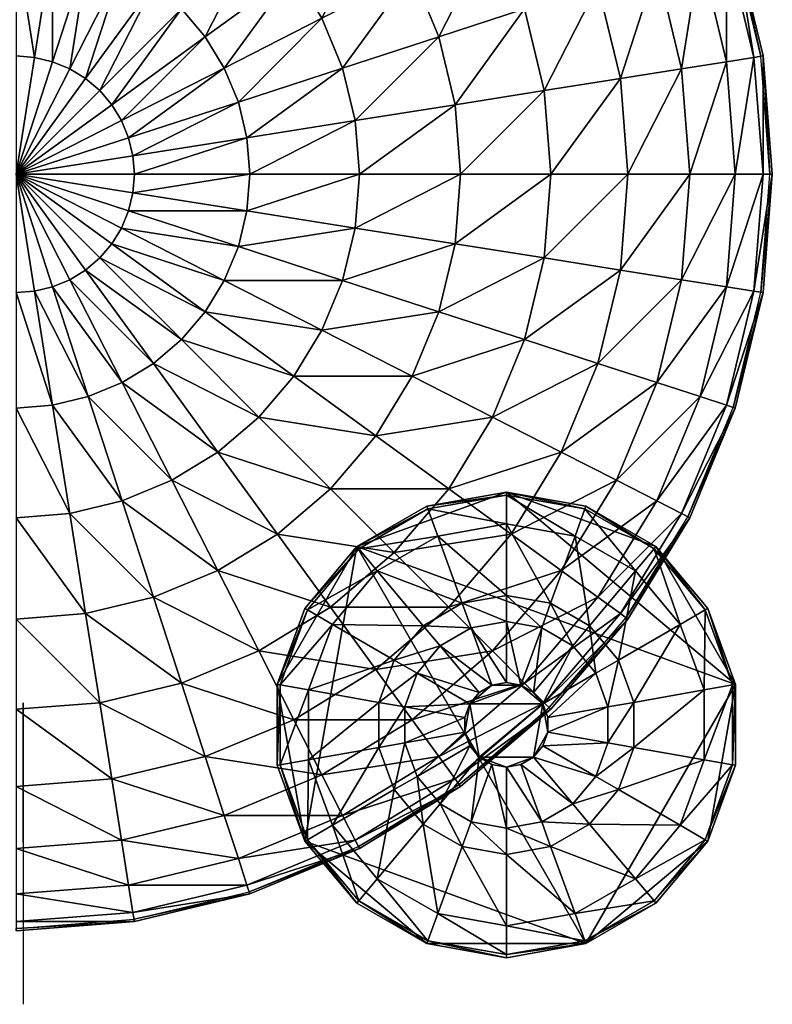
# Model space of a CAD drawing. Units: millimetres. Extents: x -43723 to -42335, y 81229 to 82938.
# Drawn here: x -43009 to -42362, y 81229 to 82075 of the extents above; entities that cross this region are included whole.
import ezdxf

# ---------------------------------------------------------------- set-up
doc = ezdxf.new("R2010")
doc.units = ezdxf.units.MM
doc.layers.add('podklad', color=7, linetype='Continuous', true_color=0x870606)
doc.layers.add('skakacipanak', color=7, linetype='Continuous', true_color=0x565656)

msp = doc.modelspace()

# ---------------------------------------------------------------- linework, layer by layer
at = {"layer": 'podklad', "color": 16, "true_color": 0x870606}
msp.add_polyline3d([(-43005.5, 81487.88, 478.69), (-43005.5, 81484.02, 481.79), (-43005.5, 81479.95, 484.65), (-43005.5, 81475.69, 487.28), (-43005.5, 81471.27, 489.72), (-43005.5, 81466.7, 491.99), (-43005.5, 81462.02, 494.12), (-43005.5, 81452.36, 498.04), (-43005.5, 81432.53, 505.27), (-43005.5, 81422.7, 508.99), (-43005.5, 81413.16, 513.05), (-43005.5, 81408.55, 515.27), (-43005.5, 81404.09, 517.65), (-43005.5, 81399.77, 520.21), (-43005.5, 81395.64, 522.99), (-43005.5, 81391.7, 526.01), (-43005.5, 81389.82, 527.62), (-43005.5, 81388, 529.29), (-43005.5, 81386.23, 531.04), (-43005.5, 81384.53, 532.86), (-43005.5, 81382.9, 534.76), (-43005.5, 81381.34, 536.74), (-43005.5, 81379.84, 538.81), (-43005.5, 81378.42, 540.97), (-43005.5, 81377.09, 543.21), (-43005.5, 81375.83, 545.56), (-43005.5, 81374.65, 547.99), (-43005.5, 81373.55, 550.53), (-43005.5, 81372.55, 553.18), (-43005.5, 81371.64, 555.93), (-43005.5, 81370.82, 558.79), (-43005.5, 81370.09, 561.76), (-43005.5, 81369.47, 564.86), (-43005.5, 81368.95, 568.07), (-43005.5, 81368.53, 571.4), (-43005.5, 81368.22, 574.86), (-43005.5, 81367.92, 582.18), (-43005.5, 81367.97, 585.82), (-43005.5, 81368.16, 589.36), (-43005.5, 81368.5, 592.79), (-43005.5, 81368.98, 596.12), (-43005.5, 81369.6, 599.33), (-43005.5, 81370.35, 602.44), (-43005.5, 81371.23, 605.44), (-43005.5, 81372.23, 608.33), (-43005.5, 81373.34, 611.12), (-43005.5, 81374.57, 613.8), (-43005.5, 81375.91, 616.38), (-43005.5, 81377.35, 618.84), (-43005.5, 81378.9, 621.21), (-43005.5, 81380.54, 623.47), (-43005.5, 81382.27, 625.62), (-43005.5, 81384.09, 627.68), (-43005.5, 81385.98, 629.62), (-43005.5, 81387.95, 631.47), (-43005.5, 81390.01, 633.21), (-43005.5, 81392.12, 634.85), (-43005.5, 81394.3, 636.39), (-43005.5, 81396.54, 637.82), (-43005.5, 81398.84, 639.16), (-43005.5, 81401.18, 640.39), (-43005.5, 81403.56, 641.52), (-43005.5, 81405.99, 642.55), (-43005.5, 81408.46, 643.49), (-43005.5, 81410.96, 644.32), (-43005.5, 81413.48, 645.05), (-43005.5, 81416.03, 645.68), (-43005.5, 81418.6, 646.22), (-43005.5, 81421.18, 646.66), (-43005.5, 81423.77, 647), (-43005.5, 81426.36, 647.24), (-43005.5, 81428.95, 647.39), (-43005.5, 81431.55, 647.43), (-43005.5, 81434.12, 647.39), (-43005.5, 81436.69, 647.24), (-43005.5, 81439.23, 647), (-43005.5, 81441.77, 646.67), (-43005.5, 81444.26, 646.24), (-43005.5, 81446.73, 645.71), (-43005.5, 81449.16, 645.09), (-43005.5, 81451.55, 644.38), (-43005.5, 81453.89, 643.58), (-43005.5, 81456.19, 642.68), (-43005.5, 81458.42, 641.69), (-43005.5, 81460.6, 640.6), (-43005.5, 81462.72, 639.43), (-43005.5, 81464.77, 638.16), (-43005.5, 81466.74, 636.8), (-43005.5, 81468.64, 635.35), (-43005.5, 81470.46, 633.81), (-43005.5, 81472.19, 632.18), (-43005.5, 81473.83, 630.46), (-43005.5, 81475.38, 628.65), (-43005.5, 81476.81, 626.75), (-43005.5, 81478.16, 624.76), (-43005.5, 81479.38, 622.68), (-43005.5, 81480.5, 620.52), (-43005.5, 81481.5, 618.27), (-43005.5, 81482.38, 615.93), (-43005.5, 81483.12, 613.5), (-43005.5, 81483.74, 610.99), (-43005.5, 81484.02, 610.77), (-43005.5, 81484.27, 610.53), (-43005.5, 81484.52, 610.27), (-43005.5, 81484.77, 609.99), (-43005.5, 81484.99, 609.69), (-43005.5, 81485.22, 609.37), (-43005.5, 81485.43, 609.03), (-43005.5, 81485.63, 608.68), (-43005.5, 81485.82, 608.31), (-43005.5, 81486.01, 607.92), (-43005.5, 81486.34, 607.09), (-43005.5, 81486.64, 606.19), (-43005.5, 81486.9, 605.23), (-43005.5, 81487.12, 604.21), (-43005.5, 81487.3, 603.13), (-43005.5, 81487.44, 602), (-43005.5, 81487.54, 600.81), (-43005.5, 81487.62, 598.28), (-43005.5, 81487.55, 595.57), (-43005.5, 81487.33, 592.69), (-43005.5, 81486.95, 589.68), (-43005.5, 81486.41, 586.54), (-43005.5, 81485.71, 583.29), (-43005.5, 81484.85, 579.97), (-43005.5, 81483.84, 576.58), (-43005.5, 81482.66, 573.16), (-43005.5, 81481.34, 569.71), (-43005.5, 81479.84, 566.26), (-43005.5, 81478.2, 562.83), (-43005.5, 81476.39, 559.45), (-43005.5, 81474.42, 556.12), (-43005.5, 81472.29, 552.87), (-43005.5, 81470.01, 549.73), (-43005.5, 81467.55, 546.7), (-43005.5, 81464.95, 543.82), (-43005.5, 81462.18, 541.1), (-43005.5, 81459.25, 538.56), (-43005.5, 81456.16, 536.23), (-43005.5, 81454.55, 535.14), (-43005.5, 81452.9, 534.11), (-43005.5, 81451.21, 533.15), (-43005.5, 81449.48, 532.24), (-43005.5, 81447.72, 531.41), (-43005.5, 81445.91, 530.64), (-43005.5, 81444.05, 529.94), (-43005.5, 81442.17, 529.32), (-43005.5, 81440.23, 528.77), (-43005.5, 81438.27, 528.3), (-43005.5, 81429.98, 526.8), (-43005.5, 81421.05, 525.73), (-43005.5, 81411.48, 525.09), (-43005.5, 81401.27, 524.89), (-43005.5, 81390.42, 525.11), (-43005.5, 81378.93, 525.77), (-43005.5, 81354.02, 528.38), (-43005.5, 81326.55, 532.72), (-43005.5, 81296.53, 538.78), (-43005.5, 81228.78, 556.08)], dxfattribs=at)

# ---------------------------------------------------------------- meshes
mesh = msp.add_polyface(dxfattribs=at)
corners = [(-43011.66, 81941.83, 682.05), (-42909.98, 81941.83, 674.05), (-42911.23, 81957.73, 674.05), (-42914.95, 81973.25, 674.05), (-42921.06, 81987.99, 674.05), (-42929.4, 82001.59, 674.05), (-42939.76, 82013.73, 674.05), (-42951.89, 82024.09, 674.05), (-42965.5, 82032.43, 674.05), (-42980.24, 82038.53, 674.05), (-42995.75, 82042.26, 674.05), (-43011.66, 82043.51, 674.05), (-42813.27, 81973.25, 650.24), (-42810.8, 81941.83, 650.24), (-42820.63, 82003.9, 650.24), (-42832.69, 82033.02, 650.24), (-42849.16, 82059.89, 650.24), (-42869.63, 82083.86, 650.24), (-42893.6, 82104.33, 650.24), (-42920.47, 82120.8, 650.24), (-42949.59, 82132.86, 650.24), (-42980.24, 82140.22, 650.24), (-43011.66, 82142.69, 650.24), (-42720.2, 81987.99, 611.21), (-42716.57, 81941.83, 611.21), (-42731.01, 82033.02, 611.21), (-42748.73, 82075.8, 611.21), (-42772.93, 82115.28, 611.21), (-42803, 82150.49, 611.21), (-42838.21, 82180.56, 611.21), (-42877.69, 82204.76, 611.21), (-42920.47, 82222.48, 611.21), (-42965.5, 82233.29, 611.21), (-43011.66, 82236.92, 611.21), (-42741.5, 82211.98, 557.91), (-42787.09, 82250.92, 557.91)]
mesh.append_faces([[corners[k] for k in face] for face in [(0, 1, 2), (0, 2, 3), (0, 3, 4), (0, 4, 5), (0, 5, 6), (0, 6, 7), (0, 7, 8), (0, 8, 9), (0, 9, 10), (0, 10, 11)]], dxfattribs={"color": 16})
mesh.append_faces([[corners[k] for k in face] for face in [(12, 2, 1), (1, 13, 12), (14, 3, 2), (2, 12, 14), (15, 4, 3), (3, 14, 15), (16, 5, 4), (4, 15, 16), (17, 6, 5), (5, 16, 17), (18, 7, 6), (6, 17, 18), (19, 8, 7), (7, 18, 19), (20, 9, 8), (8, 19, 20), (21, 10, 9), (9, 20, 21), (22, 11, 10), (10, 21, 22), (23, 12, 13), (13, 24, 23), (25, 14, 12), (12, 23, 25), (26, 15, 14), (14, 25, 26), (27, 16, 15), (15, 26, 27), (28, 17, 16), (16, 27, 28), (29, 18, 17), (17, 28, 29), (30, 19, 18), (18, 29, 30), (31, 20, 19), (19, 30, 31), (32, 21, 20), (20, 31, 32), (33, 22, 21), (21, 32, 33), (34, 28, 27), (35, 29, 28)]], dxfattribs={"vtx2": -1, "color": 16})
mesh = msp.add_polyface(dxfattribs=at)
corners = [(-42634.3, 82001.59, 557.91), (-42720.2, 81987.99, 611.21), (-42716.57, 81941.83, 611.21), (-42629.6, 81941.83, 557.91), (-42648.3, 82059.89, 557.91), (-42731.01, 82033.02, 611.21), (-42671.24, 82115.28, 557.91), (-42748.73, 82075.8, 611.21), (-42702.57, 82166.4, 557.91), (-42772.93, 82115.28, 611.21), (-42741.5, 82211.98, 557.91), (-42557.7, 82013.73, 491.67), (-42552.04, 81941.83, 491.67), (-42574.54, 82083.86, 491.67), (-42602.14, 82150.49, 491.67), (-42639.82, 82211.98, 491.67), (-42492.27, 82024.09, 414.11), (-42485.8, 81941.83, 414.11), (-42511.54, 82104.33, 414.11), (-42543.11, 82180.56, 414.11), (-42586.23, 82250.92, 414.11), (-42439.64, 82032.43, 327.14), (-42432.51, 81941.83, 327.14), (-42460.85, 82120.8, 327.14), (-42495.63, 82204.76, 327.14), (-42401.09, 82038.53, 232.91), (-42393.47, 81941.83, 232.91), (-42423.73, 82132.86, 232.91), (-42460.85, 82222.48, 232.91), (-42377.57, 82042.26, 133.73), (-42369.66, 81941.83, 133.73), (-42401.09, 82140.22, 133.73), (-42439.64, 82233.29, 133.73), (-42369.66, 82043.51, 32.05), (-42361.66, 81941.83, 32.05), (-42393.47, 82142.69, 32.05), (-42432.51, 82236.92, 32.05), (-42363.66, 81941.83, 6.68), (-42371.64, 82043.2, 6.68), (-42395.37, 82142.07, 6.68)]
mesh.append_faces([[corners[k] for k in face] for face in [(0, 1, 2), (2, 3, 0), (4, 5, 1), (1, 0, 4), (6, 7, 5), (5, 4, 6), (8, 9, 7), (7, 6, 8), (9, 8, 10), (11, 0, 3), (3, 12, 11), (13, 4, 0), (0, 11, 13), (14, 6, 4), (4, 13, 14), (15, 8, 6), (6, 14, 15), (16, 11, 12), (12, 17, 16), (18, 13, 11), (11, 16, 18), (19, 14, 13), (13, 18, 19), (14, 19, 20), (21, 16, 17), (17, 22, 21), (23, 18, 16), (16, 21, 23), (24, 19, 18), (18, 23, 24), (25, 21, 22), (22, 26, 25), (27, 23, 21), (21, 25, 27), (28, 24, 23), (23, 27, 28), (29, 25, 26), (26, 30, 29), (31, 27, 25), (25, 29, 31), (32, 28, 27), (27, 31, 32), (33, 29, 30), (30, 34, 33), (35, 31, 29), (29, 33, 35), (31, 35, 36), (37, 38, 33), (33, 34, 37), (38, 39, 35), (35, 33, 38), (36, 35, 39)]], dxfattribs={"vtx2": -1, "color": 16})
mesh = msp.add_polyface(dxfattribs=at)
corners = [(-43011.66, 81941.83, 682.05), (-43011.66, 81840.15, 674.05), (-42995.75, 81841.4, 674.05), (-42980.24, 81845.12, 674.05), (-42965.5, 81851.23, 674.05), (-42951.89, 81859.56, 674.05), (-42939.76, 81869.93, 674.05), (-42929.4, 81882.06, 674.05), (-42921.06, 81895.66, 674.05), (-42914.95, 81910.41, 674.05), (-42911.23, 81925.92, 674.05), (-42909.98, 81941.83, 674.05), (-42980.24, 81743.44, 650.24), (-43011.66, 81740.97, 650.24), (-42949.59, 81750.8, 650.24), (-42920.47, 81762.86, 650.24), (-42893.6, 81779.33, 650.24), (-42869.63, 81799.8, 650.24), (-42849.16, 81823.77, 650.24), (-42832.69, 81850.64, 650.24), (-42820.63, 81879.76, 650.24), (-42813.27, 81910.41, 650.24), (-42810.8, 81941.83, 650.24), (-42965.5, 81650.37, 611.21), (-42920.47, 81661.18, 611.21), (-42877.69, 81678.9, 611.21), (-42838.21, 81703.09, 611.21), (-42803, 81733.16, 611.21), (-42772.93, 81768.38, 611.21), (-42748.73, 81807.86, 611.21), (-42731.01, 81850.64, 611.21), (-42720.2, 81895.66, 611.21), (-42716.57, 81941.83, 611.21), (-42741.5, 81671.67, 557.91), (-42702.57, 81717.26, 557.91)]
mesh.append_faces([[corners[k] for k in face] for face in [(0, 1, 2), (0, 2, 3), (0, 3, 4), (0, 4, 5), (0, 5, 6), (0, 6, 7), (0, 7, 8), (0, 8, 9), (0, 9, 10), (0, 10, 11)]], dxfattribs={"color": 16})
mesh.append_faces([[corners[k] for k in face] for face in [(12, 2, 1), (1, 13, 12), (14, 3, 2), (2, 12, 14), (15, 4, 3), (3, 14, 15), (16, 5, 4), (4, 15, 16), (17, 6, 5), (5, 16, 17), (18, 7, 6), (6, 17, 18), (19, 8, 7), (7, 18, 19), (20, 9, 8), (8, 19, 20), (21, 10, 9), (9, 20, 21), (22, 11, 10), (10, 21, 22), (23, 12, 13), (24, 14, 12), (12, 23, 24), (25, 15, 14), (14, 24, 25), (26, 16, 15), (15, 25, 26), (27, 17, 16), (16, 26, 27), (28, 18, 17), (17, 27, 28), (29, 19, 18), (18, 28, 29), (30, 20, 19), (19, 29, 30), (31, 21, 20), (20, 30, 31), (32, 22, 21), (21, 31, 32), (33, 27, 26), (34, 28, 27), (27, 33, 34)]], dxfattribs={"vtx2": -1, "color": 16})
mesh = msp.add_polyface(dxfattribs=at)
corners = [(-42671.24, 81768.38, 557.91), (-42748.73, 81807.86, 611.21), (-42772.93, 81768.38, 611.21), (-42702.57, 81717.26, 557.91), (-42648.3, 81823.77, 557.91), (-42731.01, 81850.64, 611.21), (-42634.3, 81882.06, 557.91), (-42720.2, 81895.66, 611.21), (-42629.6, 81941.83, 557.91), (-42716.57, 81941.83, 611.21), (-42639.82, 81671.67, 491.67), (-42741.5, 81671.67, 557.91), (-42602.14, 81733.16, 491.67), (-42574.54, 81799.8, 491.67), (-42557.7, 81869.93, 491.67), (-42552.04, 81941.83, 491.67), (-42543.11, 81703.09, 414.11), (-42511.54, 81779.33, 414.11), (-42492.27, 81859.56, 414.11), (-42485.8, 81941.83, 414.11), (-42460.85, 81762.86, 327.14), (-42495.63, 81678.9, 327.14), (-42439.64, 81851.23, 327.14), (-42432.51, 81941.83, 327.14), (-42423.73, 81750.8, 232.91), (-42460.85, 81661.18, 232.91), (-42401.09, 81845.12, 232.91), (-42393.47, 81941.83, 232.91), (-42401.09, 81743.44, 133.73), (-42439.64, 81650.37, 133.73), (-42377.57, 81841.4, 133.73), (-42369.66, 81941.83, 133.73), (-42393.47, 81740.97, 32.05), (-42432.5, 81646.73, 32.05), (-42369.66, 81840.15, 32.05), (-42361.66, 81941.83, 32.05), (-42434.29, 81647.64, 6.68), (-42395.37, 81741.59, 6.68), (-42371.64, 81840.46, 6.68), (-42363.66, 81941.83, 6.68)]
mesh.append_faces([[corners[k] for k in face] for face in [(0, 1, 2), (2, 3, 0), (4, 5, 1), (1, 0, 4), (6, 7, 5), (5, 4, 6), (8, 9, 7), (7, 6, 8), (10, 3, 11), (12, 0, 3), (3, 10, 12), (13, 4, 0), (0, 12, 13), (14, 6, 4), (4, 13, 14), (15, 8, 6), (6, 14, 15), (16, 12, 10), (17, 13, 12), (12, 16, 17), (18, 14, 13), (13, 17, 18), (19, 15, 14), (14, 18, 19), (20, 17, 16), (16, 21, 20), (22, 18, 17), (17, 20, 22), (23, 19, 18), (18, 22, 23), (24, 20, 21), (21, 25, 24), (26, 22, 20), (20, 24, 26), (27, 23, 22), (22, 26, 27), (28, 24, 25), (25, 29, 28), (30, 26, 24), (24, 28, 30), (31, 27, 26), (26, 30, 31), (32, 28, 29), (29, 33, 32), (34, 30, 28), (28, 32, 34), (35, 31, 30), (30, 34, 35), (36, 37, 32), (37, 38, 34), (34, 32, 37), (38, 39, 35), (35, 34, 38)]], dxfattribs={"vtx2": -1, "color": 16})
mesh = msp.add_polyface(dxfattribs=at)
corners = [(-43011.66, 81740.97, 650.24), (-43011.66, 81646.73, 611.21), (-42965.5, 81650.37, 611.21), (-42951.89, 81564.47, 557.91), (-43011.66, 81559.77, 557.91), (-42893.6, 81578.47, 557.91), (-42920.47, 81661.18, 611.21), (-42838.21, 81601.41, 557.91), (-42877.69, 81678.9, 611.21), (-42787.09, 81632.73, 557.91), (-42838.21, 81703.09, 611.21), (-42741.5, 81671.67, 557.91), (-42939.76, 81487.87, 491.67), (-43011.66, 81482.21, 491.67), (-42869.63, 81504.7, 491.67), (-42803, 81532.3, 491.67), (-42741.5, 81569.99, 491.67), (-42929.4, 81422.44, 414.11), (-43011.66, 81415.97, 414.11), (-42849.16, 81441.7, 414.11), (-42772.93, 81473.28, 414.11), (-42702.57, 81516.4, 414.11), (-42921.06, 81369.8, 327.14), (-43011.66, 81362.67, 327.14), (-42832.69, 81391.02, 327.14), (-42748.73, 81425.8, 327.14), (-42914.95, 81331.25, 232.91), (-43011.66, 81323.64, 232.91), (-42820.63, 81353.9, 232.91), (-42731.01, 81391.02, 232.91), (-42911.23, 81307.73, 133.73), (-43011.66, 81299.83, 133.73), (-42813.27, 81331.25, 133.73), (-42720.2, 81369.8, 133.73), (-42909.98, 81299.83, 32.05), (-43011.66, 81291.83, 32.05), (-42810.8, 81323.64, 32.05), (-42716.57, 81362.67, 32.05), (-43011.66, 81293.83, 6.68), (-42910.29, 81301.8, 6.68), (-42811.41, 81325.54, 6.68)]
mesh.append_faces([[corners[k] for k in face] for face in [(0, 1, 2), (3, 2, 1), (1, 4, 3), (5, 6, 2), (2, 3, 5), (7, 8, 6), (6, 5, 7), (9, 10, 8), (8, 7, 9), (10, 9, 11), (12, 3, 4), (4, 13, 12), (14, 5, 3), (3, 12, 14), (15, 7, 5), (5, 14, 15), (16, 9, 7), (7, 15, 16), (17, 12, 13), (13, 18, 17), (19, 14, 12), (12, 17, 19), (20, 15, 14), (14, 19, 20), (15, 20, 21), (22, 17, 18), (18, 23, 22), (24, 19, 17), (17, 22, 24), (25, 20, 19), (19, 24, 25), (26, 22, 23), (23, 27, 26), (28, 24, 22), (22, 26, 28), (29, 25, 24), (24, 28, 29), (30, 26, 27), (27, 31, 30), (32, 28, 26), (26, 30, 32), (28, 32, 33), (34, 30, 31), (31, 35, 34), (36, 32, 30), (30, 34, 36), (32, 36, 37), (38, 39, 34), (34, 35, 38), (39, 40, 36), (36, 34, 39), (37, 36, 40)]], dxfattribs={"vtx2": -1, "color": 16})
mesh = msp.add_polyface(dxfattribs=at)
corners = [(-42686.66, 81616.83, 491.67), (-42741.5, 81671.67, 557.91), (-42787.09, 81632.73, 557.91), (-42741.5, 81569.99, 491.67), (-42639.82, 81671.67, 491.67), (-42702.57, 81516.4, 414.11), (-42803, 81532.3, 491.67), (-42639.82, 81569.99, 414.11), (-42586.23, 81632.73, 414.11), (-42543.11, 81703.09, 414.11), (-42671.24, 81473.28, 327.14), (-42772.93, 81473.28, 414.11), (-42748.73, 81425.8, 327.14), (-42602.14, 81532.3, 327.14), (-42543.11, 81601.41, 327.14), (-42495.63, 81678.9, 327.14), (-42648.3, 81441.7, 232.91), (-42731.01, 81391.02, 232.91), (-42574.54, 81504.7, 232.91), (-42511.54, 81578.47, 232.91), (-42460.85, 81661.18, 232.91), (-42720.2, 81369.8, 133.73), (-42820.63, 81353.9, 232.91), (-42634.3, 81422.45, 133.73), (-42557.7, 81487.87, 133.73), (-42492.27, 81564.47, 133.73), (-42439.64, 81650.37, 133.73), (-42716.57, 81362.67, 32.05), (-42813.27, 81331.25, 133.73), (-42629.6, 81415.97, 32.05), (-42552.04, 81482.21, 32.05), (-42485.8, 81559.77, 32.05), (-42432.5, 81646.73, 32.05), (-42811.41, 81325.54, 6.68), (-42717.47, 81364.45, 6.68), (-42630.77, 81417.59, 6.68), (-42553.45, 81483.62, 6.68), (-42487.41, 81560.95, 6.68), (-42434.29, 81647.64, 6.68), (-42393.47, 81740.97, 32.05)]
mesh.append_faces([[corners[k] for k in face] for face in [(0, 1, 2), (2, 3, 0), (1, 0, 4), (5, 3, 6), (7, 0, 3), (3, 5, 7), (8, 4, 0), (0, 7, 8), (4, 8, 9), (10, 5, 11), (11, 12, 10), (13, 7, 5), (5, 10, 13), (14, 8, 7), (7, 13, 14), (15, 9, 8), (8, 14, 15), (16, 10, 12), (12, 17, 16), (18, 13, 10), (10, 16, 18), (19, 14, 13), (13, 18, 19), (20, 15, 14), (14, 19, 20), (21, 17, 22), (23, 16, 17), (17, 21, 23), (24, 18, 16), (16, 23, 24), (25, 19, 18), (18, 24, 25), (26, 20, 19), (19, 25, 26), (27, 21, 28), (29, 23, 21), (21, 27, 29), (30, 24, 23), (23, 29, 30), (31, 25, 24), (24, 30, 31), (32, 26, 25), (25, 31, 32), (33, 34, 27), (34, 35, 29), (29, 27, 34), (35, 36, 30), (30, 29, 35), (36, 37, 31), (31, 30, 36), (37, 38, 32), (32, 31, 37), (39, 32, 38)]], dxfattribs={"vtx2": -1, "color": 16})
at = {"layer": 'skakacipanak', "color": 251, "true_color": 0x565656}
mesh = msp.add_polyface(dxfattribs=at)
corners = [(-42590.25, 81668.84, 9.08), (-42658.65, 81656.77, 9.08), (-42658.65, 81656.77, 86.59), (-42590.25, 81668.84, 86.59), (-42718.8, 81622.04, 9.08), (-42718.8, 81622.04, 86.59), (-42763.45, 81568.84, 9.08), (-42763.45, 81568.84, 86.59), (-42787.21, 81503.56, 9.08), (-42787.21, 81503.56, 86.59), (-42787.21, 81434.1, 86.59), (-42763.45, 81368.84, 9.08), (-42602.66, 81502.95, 161.38), (-42613.58, 81496.64, 161.38), (-42621.68, 81486.98, 161.38), (-42626, 81475.13, 161.38), (-42626, 81462.53, 161.38), (-42613.58, 81441.02, 161.38), (-42558.81, 81486.98, 161.38), (-42577.83, 81502.95, 161.38), (-42590.25, 81505.13, 161.38), (-42657.77, 81654.34, 92.96), (-42649.27, 81630.99, 118.38), (-42590.25, 81641.4, 118.38), (-42590.25, 81666.23, 92.96), (-42717.14, 81620.05, 92.96), (-42701.17, 81601.02, 118.38), (-42761.21, 81567.53, 92.96), (-42739.7, 81555.12, 118.38), (-42784.65, 81503.11, 92.96), (-42760.19, 81498.8, 118.38), (-42784.65, 81434.55, 92.96), (-42628.29, 81573.36, 148.57), (-42590.25, 81580.06, 148.57), (-42661.75, 81554.04, 148.57), (-42686.58, 81524.45, 148.57), (-42699.79, 81488.15, 148.57), (-42760.19, 81438.87, 118.38), (-42620.58, 81552.17, 153.76), (-42590.25, 81557.52, 153.76), (-42647.26, 81536.77, 153.76), (-42667.05, 81513.18, 153.76), (-42677.59, 81484.23, 153.76), (-42699.79, 81449.52, 148.57), (-42677.59, 81453.43, 153.76)]
mesh.append_faces([[corners[k] for k in face] for face in [(11, 8, 4), (14, 17, 18), (12, 14, 19)]], dxfattribs={"vtx0": -1, "vtx1": -1, "vtx2": -1, "color": 251})
mesh.append_faces([[corners[k] for k in face] for face in [(20, 12, 19)]], dxfattribs={"vtx1": -1, "color": 251})
mesh.append_faces([[corners[k] for k in face] for face in [(0, 1, 2), (2, 3, 0), (1, 4, 5), (5, 2, 1), (4, 6, 7), (7, 5, 4), (6, 8, 9), (9, 7, 6), (10, 9, 8), (8, 6, 4), (4, 1, 0), (12, 13, 14), (14, 15, 16), (21, 22, 23), (23, 24, 21), (25, 26, 22), (22, 21, 25), (27, 28, 26), (26, 25, 27), (29, 30, 28), (28, 27, 29), (30, 29, 31), (22, 32, 33), (33, 23, 22), (26, 34, 32), (32, 22, 26), (28, 35, 34), (34, 26, 28), (30, 36, 35), (35, 28, 30), (36, 30, 37), (32, 38, 39), (39, 33, 32), (34, 40, 38), (38, 32, 34), (35, 41, 40), (40, 34, 35), (36, 42, 41), (41, 35, 36), (42, 36, 43), (38, 12, 20), (20, 39, 38), (40, 13, 12), (12, 38, 40), (41, 14, 13), (13, 40, 41), (42, 15, 14), (14, 41, 42), (15, 42, 44), (2, 21, 24), (24, 3, 2), (5, 25, 21), (21, 2, 5), (7, 27, 25), (25, 5, 7), (9, 29, 27), (27, 7, 9), (29, 9, 10)]], dxfattribs={"vtx2": -1, "color": 251})
mesh = msp.add_polyface(dxfattribs=at)
corners = [(-42393.29, 81434.1, 9.08), (-42393.29, 81503.56, 9.08), (-42393.29, 81503.56, 86.59), (-42417.04, 81568.83, 9.08), (-42417.04, 81568.83, 86.59), (-42461.69, 81622.04, 9.08), (-42461.69, 81622.04, 86.59), (-42521.84, 81656.77, 9.08), (-42521.84, 81656.77, 86.59), (-42590.25, 81668.84, 9.08), (-42590.25, 81668.84, 86.59), (-42521.84, 81280.89, 9.08), (-42718.8, 81622.04, 9.08), (-42554.5, 81462.53, 161.38), (-42554.5, 81475.13, 161.38), (-42558.81, 81486.98, 161.38), (-42566.91, 81496.64, 161.38), (-42577.83, 81502.95, 161.38), (-42621.68, 81486.98, 161.38), (-42395.84, 81503.11, 92.96), (-42420.3, 81498.8, 118.38), (-42420.3, 81438.87, 118.38), (-42419.29, 81567.53, 92.96), (-42440.8, 81555.12, 118.38), (-42463.36, 81620.05, 92.96), (-42479.32, 81601.02, 118.38), (-42522.73, 81654.34, 92.96), (-42531.23, 81630.99, 118.38), (-42590.25, 81666.23, 92.96), (-42590.25, 81641.4, 118.38), (-42480.7, 81488.15, 148.57), (-42480.7, 81449.52, 148.57), (-42493.92, 81524.45, 148.57), (-42518.75, 81554.04, 148.57), (-42552.2, 81573.36, 148.57), (-42590.25, 81580.06, 148.57), (-42502.9, 81484.23, 153.76), (-42502.9, 81453.43, 153.76), (-42513.44, 81513.18, 153.76), (-42533.24, 81536.77, 153.76), (-42559.91, 81552.17, 153.76), (-42590.25, 81557.52, 153.76), (-42590.25, 81505.13, 161.38), (-42395.84, 81434.55, 92.96)]
mesh.append_faces([[corners[k] for k in face] for face in [(1, 11, 12), (1, 12, 9), (5, 1, 9), (18, 15, 17)]], dxfattribs={"vtx0": -1, "vtx1": -1, "vtx2": -1, "color": 251})
mesh.append_faces([[corners[k] for k in face] for face in [(7, 5, 9)]], dxfattribs={"vtx1": -1, "color": 251})
mesh.append_faces([[corners[k] for k in face] for face in [(0, 1, 2), (1, 3, 4), (4, 2, 1), (3, 5, 6), (6, 4, 3), (5, 7, 8), (8, 6, 5), (7, 9, 10), (10, 8, 7), (5, 3, 1), (13, 14, 15), (15, 16, 17), (19, 20, 21), (22, 23, 20), (20, 19, 22), (24, 25, 23), (23, 22, 24), (26, 27, 25), (25, 24, 26), (28, 29, 27), (27, 26, 28), (20, 30, 31), (23, 32, 30), (30, 20, 23), (25, 33, 32), (32, 23, 25), (27, 34, 33), (33, 25, 27), (29, 35, 34), (34, 27, 29), (30, 36, 37), (32, 38, 36), (36, 30, 32), (33, 39, 38), (38, 32, 33), (34, 40, 39), (39, 33, 34), (35, 41, 40), (40, 34, 35), (36, 14, 13), (38, 15, 14), (14, 36, 38), (39, 16, 15), (15, 38, 39), (40, 17, 16), (16, 39, 40), (41, 42, 17), (17, 40, 41), (2, 19, 43), (4, 22, 19), (19, 2, 4), (6, 24, 22), (22, 4, 6), (8, 26, 24), (24, 6, 8), (10, 28, 26), (26, 8, 10)]], dxfattribs={"vtx2": -1, "color": 251})
mesh = msp.add_polyface(dxfattribs=at)
corners = [(-42787.21, 81503.56, 9.08), (-42787.21, 81434.1, 9.08), (-42787.21, 81434.1, 86.59), (-42763.45, 81368.84, 9.08), (-42763.45, 81368.84, 86.59), (-42718.8, 81315.62, 9.08), (-42718.8, 81315.62, 86.59), (-42658.65, 81280.89, 9.08), (-42658.65, 81280.89, 86.59), (-42590.25, 81268.84, 9.08), (-42590.25, 81268.84, 86.59), (-42521.84, 81280.89, 9.08), (-42718.8, 81622.04, 9.08), (-42626, 81462.53, 161.38), (-42621.68, 81450.68, 161.38), (-42613.58, 81441.02, 161.38), (-42621.68, 81486.98, 161.38), (-42602.66, 81434.72, 161.38), (-42590.25, 81432.53, 161.38), (-42784.65, 81434.55, 92.96), (-42760.19, 81438.87, 118.38), (-42760.19, 81498.8, 118.38), (-42761.21, 81370.13, 92.96), (-42739.7, 81382.55, 118.38), (-42717.14, 81317.61, 92.96), (-42701.17, 81336.64, 118.38), (-42657.77, 81283.33, 92.96), (-42649.27, 81306.67, 118.38), (-42590.25, 81271.43, 92.96), (-42590.25, 81296.27, 118.38), (-42699.79, 81449.52, 148.57), (-42699.79, 81488.15, 148.57), (-42686.58, 81413.22, 148.57), (-42661.75, 81383.62, 148.57), (-42628.29, 81364.3, 148.57), (-42590.25, 81357.6, 148.57), (-42677.59, 81453.43, 153.76), (-42677.59, 81484.23, 153.76), (-42667.05, 81424.48, 153.76), (-42647.26, 81400.89, 153.76), (-42620.58, 81385.49, 153.76), (-42590.25, 81380.14, 153.76), (-42626, 81475.13, 161.38), (-42784.65, 81503.11, 92.96)]
mesh.append_faces([[corners[k] for k in face] for face in [(11, 7, 3), (11, 3, 12), (16, 13, 15)]], dxfattribs={"vtx0": -1, "vtx1": -1, "vtx2": -1, "color": 251})
mesh.append_faces([[corners[k] for k in face] for face in [(0, 1, 2), (1, 3, 4), (4, 2, 1), (3, 5, 6), (6, 4, 3), (5, 7, 8), (8, 6, 5), (7, 9, 10), (10, 8, 7), (11, 9, 7), (7, 5, 3), (3, 1, 0), (13, 14, 15), (15, 17, 18), (19, 20, 21), (22, 23, 20), (20, 19, 22), (24, 25, 23), (23, 22, 24), (26, 27, 25), (25, 24, 26), (28, 29, 27), (27, 26, 28), (20, 30, 31), (23, 32, 30), (30, 20, 23), (25, 33, 32), (32, 23, 25), (27, 34, 33), (33, 25, 27), (29, 35, 34), (34, 27, 29), (30, 36, 37), (32, 38, 36), (36, 30, 32), (33, 39, 38), (38, 32, 33), (34, 40, 39), (39, 33, 34), (35, 41, 40), (40, 34, 35), (36, 13, 42), (38, 14, 13), (13, 36, 38), (39, 15, 14), (14, 38, 39), (40, 17, 15), (15, 39, 40), (41, 18, 17), (17, 40, 41), (2, 19, 43), (4, 22, 19), (19, 2, 4), (6, 24, 22), (22, 4, 6), (8, 26, 24), (24, 6, 8), (10, 28, 26), (26, 8, 10)]], dxfattribs={"vtx2": -1, "color": 251})
mesh = msp.add_polyface(dxfattribs=at)
corners = [(-42590.25, 81268.84, 9.08), (-42521.84, 81280.89, 9.08), (-42521.84, 81280.89, 86.59), (-42590.25, 81268.84, 86.59), (-42461.69, 81315.62, 9.08), (-42461.69, 81315.62, 86.59), (-42417.04, 81368.84, 9.08), (-42417.04, 81368.84, 86.59), (-42393.29, 81434.1, 9.08), (-42393.29, 81434.1, 86.59), (-42393.29, 81503.56, 86.59), (-42393.29, 81503.56, 9.08), (-42590.25, 81432.53, 161.38), (-42577.83, 81434.72, 161.38), (-42566.91, 81441.02, 161.38), (-42613.58, 81441.02, 161.38), (-42558.81, 81450.68, 161.38), (-42554.5, 81462.53, 161.38), (-42558.81, 81486.98, 161.38), (-42522.73, 81283.33, 92.96), (-42531.23, 81306.67, 118.38), (-42590.25, 81296.27, 118.38), (-42590.25, 81271.43, 92.96), (-42463.36, 81317.61, 92.96), (-42479.32, 81336.64, 118.38), (-42419.29, 81370.13, 92.96), (-42440.8, 81382.55, 118.38), (-42395.84, 81434.55, 92.96), (-42420.3, 81438.87, 118.38), (-42395.84, 81503.11, 92.96), (-42552.2, 81364.3, 148.57), (-42590.25, 81357.6, 148.57), (-42518.75, 81383.62, 148.57), (-42493.92, 81413.22, 148.57), (-42480.7, 81449.52, 148.57), (-42420.3, 81498.8, 118.38), (-42559.91, 81385.49, 153.76), (-42590.25, 81380.14, 153.76), (-42533.24, 81400.89, 153.76), (-42513.44, 81424.48, 153.76), (-42502.9, 81453.43, 153.76), (-42480.7, 81488.15, 148.57), (-42502.9, 81484.23, 153.76)]
mesh.append_faces([[corners[k] for k in face] for face in [(11, 6, 1), (15, 12, 14), (14, 17, 18), (15, 14, 18)]], dxfattribs={"vtx0": -1, "vtx1": -1, "vtx2": -1, "color": 251})
mesh.append_faces([[corners[k] for k in face] for face in [(0, 1, 2), (2, 3, 0), (1, 4, 5), (5, 2, 1), (4, 6, 7), (7, 5, 4), (6, 8, 9), (9, 7, 6), (10, 9, 8), (11, 8, 6), (6, 4, 1), (12, 13, 14), (14, 16, 17), (19, 20, 21), (21, 22, 19), (23, 24, 20), (20, 19, 23), (25, 26, 24), (24, 23, 25), (27, 28, 26), (26, 25, 27), (28, 27, 29), (20, 30, 31), (31, 21, 20), (24, 32, 30), (30, 20, 24), (26, 33, 32), (32, 24, 26), (28, 34, 33), (33, 26, 28), (34, 28, 35), (30, 36, 37), (37, 31, 30), (32, 38, 36), (36, 30, 32), (33, 39, 38), (38, 32, 33), (34, 40, 39), (39, 33, 34), (40, 34, 41), (36, 13, 12), (12, 37, 36), (38, 14, 13), (13, 36, 38), (39, 16, 14), (14, 38, 39), (40, 17, 16), (16, 39, 40), (17, 40, 42), (2, 19, 22), (22, 3, 2), (5, 23, 19), (19, 2, 5), (7, 25, 23), (23, 5, 7), (9, 27, 25), (25, 7, 9), (27, 9, 10)]], dxfattribs={"vtx2": -1, "color": 251})

doc.saveas('drawing.dxf')
